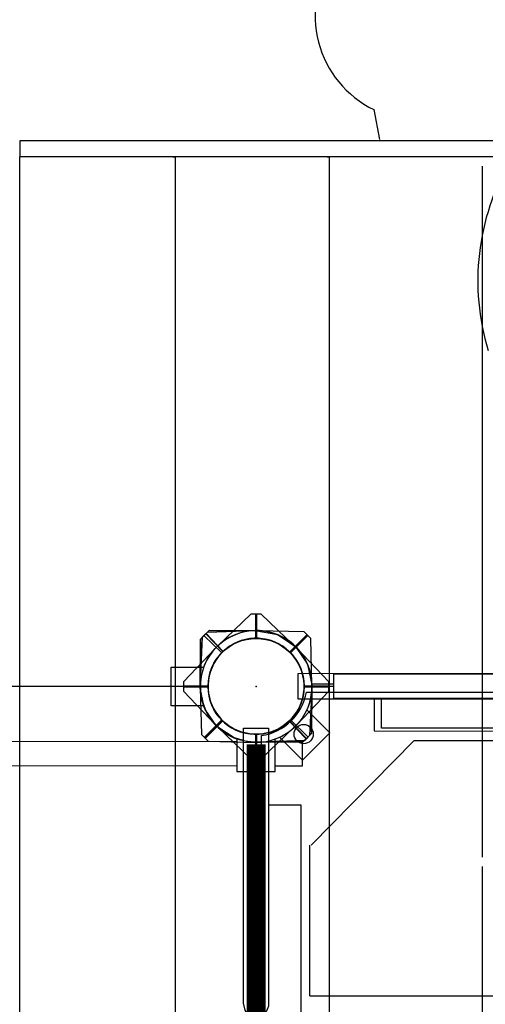
# Model space of a CAD drawing. Extents: x 572 to 1096, y -1183 to -456.
# Drawn here: x 806 to 830, y -693 to -642 of the extents above; entities that cross this region are included whole.
import ezdxf

# ---------------------------------------------------------------- set-up
doc = ezdxf.new("R2010")
doc.units = 0
doc.header["$MEASUREMENT"] = 0
for name, color, linetype in [('2D_GALV', 250, 'CONTINUOUS'), ('2D_KBACCENT', 6, 'CONTINUOUS'), ('2D_KBPOST', 5, 'CONTINUOUS'), ('2D_KBSLIDE', 250, 'CONTINUOUS'), ('2D_KBVINYL', 1, 'CONTINUOUS'), ('2D_NUEWOODBM', 250, 'CONTINUOUS'), ('CLAMPS', 1, 'CONTINUOUS'), ('PHASE-1', 6, 'CONTINUOUS')]:
    doc.layers.add(name, color=color, linetype=linetype)

# ---------------------------------------------------------------- blocks, each defined once
blk = doc.blocks.new('KBXTWR01')
at = {"layer": '2D_GALV'}
for p, q in [((-27.552, 12.026), (-27.552, -60.311)), ((8.885, -36.217), (-27.072, -36.217)), ((47.206, -36.217), (9.372, -36.217))]:
    blk.add_line(p, q, dxfattribs=at)
for points in [[(-27.556, -44.306, 0.071463), (-27.556, -44.19), (87.465, -44.19)], [(-27.556, -52.337, 0.071463), (-27.556, -52.222), (87.465, -52.222)]]:
    blk.add_lwpolyline(points, format="xyb", dxfattribs=at)
blk.add_lwpolyline([(87.634, -60.311), (-27.552, -60.311), (-27.553, -60.304)], dxfattribs=at)
blk.add_point((0, -48), dxfattribs=at)
at = {"layer": '2D_KBPOST'}
for points in [[(0.068, -50.905), (2.497, -50.851), (2.851, -50.497), (2.905, -48.068, 0.114868), (2.637, -46.778), (3.83, -45.584), (2.416, -44.17), (1.222, -45.363, 0.114868), (-0.068, -45.095), (-2.497, -45.149), (-2.851, -45.503), (-2.905, -47.932, 0.427891)], [(0.068, -50.905), (2.497, -50.851), (2.851, -50.497), (2.905, -48.068, 0.114868), (2.637, -46.778), (3.83, -45.584), (2.416, -44.17), (1.222, -45.363, 0.114868), (-0.068, -45.095), (-2.497, -45.149), (-2.851, -45.503), (-2.905, -47.932, 0.427891)], [(0.068, -50.905), (2.497, -50.851), (2.851, -50.497), (2.905, -48.068, 0.114868), (2.637, -46.778), (3.83, -45.584), (2.416, -44.17), (1.222, -45.363, 0.114868), (-0.068, -45.095), (-2.497, -45.149), (-2.851, -45.503), (-2.905, -47.932, 0.427891)], [(2.102, -45.993), (3.781, -47.75), (3.781, -48.25), (2.102, -50.007, -0.114868), (1, -50.729), (1, -52.416), (-1, -52.416), (-1, -50.729, -0.114868), (-2.102, -50.007), (-3.781, -48.25), (-3.781, -47.75), (-2.102, -45.993, -0.427891)], [(2.102, -45.993), (3.781, -47.75), (3.781, -48.25), (2.102, -50.007, -0.114868), (1, -50.729), (1, -52.416), (-1, -52.416), (-1, -50.729, -0.114868), (-2.102, -50.007), (-3.781, -48.25), (-3.781, -47.75), (-2.102, -45.993, -0.427891)]]:
    blk.add_lwpolyline(points, format="xyb", close=True, dxfattribs=at)
at = {"layer": '2D_KBPOST', "const_width": 0.125}
for points in [[(-2.674, -45.326), (-1.768, -46.232)], [(-2.674, -45.326), (-1.768, -46.232)], [(-2.674, -45.326), (-1.768, -46.232)], [(-3.781, -48), (-2.5, -48)], [(-3.781, -48), (-2.5, -48)], [(3.781, -48), (2.5, -48)], [(3.781, -48), (2.5, -48)], [(2.674, -50.674), (1.768, -49.768)], [(2.674, -50.674), (1.768, -49.768)], [(2.674, -50.674), (1.768, -49.768)]]:
    blk.add_lwpolyline(points, dxfattribs=at)
at = {"layer": '2D_KBPOST'}
blk.add_circle((0, -48), 2.5, dxfattribs=at)
blk.add_circle((0, -48), 2.5, dxfattribs=at)
blk.add_circle((0, -48), 2.5, dxfattribs=at)
blk.add_circle((0, -48), 2.5, dxfattribs=at)
blk.add_circle((0, -48), 2.5, dxfattribs=at)
at = {"layer": '2D_KBSLIDE'}
blk.add_lwpolyline([(-28.384, -10.548), (-37.902, -11.914, 0.476018), (-46.205, -14.473, 0.317071), (-38.007, -43.972, 0.457948), (-30.013, -41.876), (-28.453, -41.581)], format="xyb", dxfattribs=at)
at = {"layer": '2D_KBVINYL'}
blk.add_lwpolyline([(45.394, -47.723), (2.55, -47.723, 0.325227), (0.29, -45.381), (0.29, -2.589, 0.383556), (2.431, -0.256), (45.418, -0.256, 0.369247), (47.678, -2.514), (47.684, -45.394, 0.369582)], format="xyb", close=True, dxfattribs=at)
blk.add_lwpolyline([(45.394, -47.723), (2.55, -47.723, 0.325227), (0.29, -45.381), (0.29, -2.589, 0.383556), (2.431, -0.256), (45.418, -0.256, 0.369247), (47.678, -2.514), (47.684, -45.394, 0.369582)], format="xyb", close=True, dxfattribs=at)
blk.add_lwpolyline([(45.394, -47.723), (2.55, -47.723, 0.325227), (0.29, -45.381), (0.29, -2.589, 0.383556), (2.431, -0.256), (45.418, -0.256, 0.369247), (47.678, -2.514), (47.684, -45.394, 0.369582)], format="xyb", close=True, dxfattribs=at)
for points in [[(2.805, -39.775), (2.805, -31.903)], [(2.805, -39.775), (2.805, -31.903)], [(16.097, -45.2), (16.097, -31.903)], [(16.097, -45.2), (16.097, -31.903)], [(8.25, -45.137), (2.805, -39.775)], [(8.25, -45.137), (2.805, -39.775)], [(16.097, -45.2), (8.259, -45.2)], [(16.097, -45.2), (8.259, -45.2)]]:
    blk.add_lwpolyline(points, dxfattribs=at)
blk.add_circle((2.475, -45.525), 0.5, dxfattribs=at)
blk.add_circle((2.475, -45.525), 0.5, dxfattribs=at)
blk.add_circle((2.475, -45.525), 0.5, dxfattribs=at)
at = {"layer": '2D_NUEWOODBM'}
blk.add_lwpolyline([(-27.605, 11.664), (-27.86, 11.664), (-27.89, 11.664), (-28.384, 11.664), (-28.384, -60.304), (-27.553, -60.304)], dxfattribs=at)
at = {"layer": 'CLAMPS'}
blk.add_circle((0, -48), 2.5, dxfattribs=at)
blk = doc.blocks.new('KBSILO03')
at = {"layer": '2D_KBACCENT'}
for p, q in [((30.084, 2.179), (41.474, 2.179)), ((41.474, 2.179), (41.474, 0.638)), ((30.084, 0.638), (41.474, 0.638)), ((41.474, 0.638), (43.96, 0.638)), ((43.96, 0.638), (43.96, -0.654)), ((43.96, -0.654), (24.938, -0.654))]:
    blk.add_line(p, q, dxfattribs=at)
blk.add_arc((24, -21.102), 12.469, 283.1161, 16.8842, dxfattribs=at)
at = {"layer": '2D_KBPOST'}
for p, q in [((45.097, 0.143, 34.359), (45.214, 2.569, 34.359)), ((45.214, 2.569, 34.359), (45.577, 2.914, 34.359)), ((45.396, 2.742, 34.359), (46.278, 1.813, 34.359)), ((45.577, 2.914, 34.359), (48.007, 2.906, 34.359)), ((43.96, 0.005), (45.076, 0.005)), ((43.96, -0.115), (45.089, -0.115)), ((50.903, -0.142, 34.359), (50.785, -2.569, 34.359)), ((50.604, -2.741, 34.359), (49.722, -1.812, 34.359)), ((50.423, -2.913, 34.359), (47.993, -2.906, 34.359)), ((50.785, -2.569, 34.359), (50.423, -2.913, 34.359))]:
    blk.add_line(p, q, dxfattribs=at)
blk.add_circle((48, 0, 34.359), 2.5, dxfattribs=at)
for centre, radius, start, end in [((48, 0, 34.359), 2.906, 357.1986, 89.8613), ((48, 0, 34.359), 2.906, 177.1931, 203.4039), ((47.851, -0.141, 34.359), 2.714, 201.9118, 245.1481), ((48, 0, 34.359), 2.906, 243.6559, 269.8668)]:
    blk.add_arc(centre, radius, start, end, dxfattribs=at)
blk = doc.blocks.new('KBLPPA01')
at = {"layer": '2D_KBACCENT', "extrusion": (-1.49966e-32, -6.12303e-17, -1), "elevation": 0.005}
blk.add_lwpolyline([(-6.154, 0.648), (-6.154, 2.321), (-17.567, 2.321), (-17.567, 0.015), (-17.373, 0.015)], dxfattribs=at)
at = {"layer": '2D_KBACCENT', "extrusion": (1.49966e-32, -6.12303e-17, -1), "elevation": 0.005}
blk.add_lwpolyline([(-41.846, 0.648), (-41.846, 2.321), (-30.433, 2.321), (-30.433, 0.015), (-30.627, 0.015)], dxfattribs=at)
at = {"layer": '2D_KBACCENT', "extrusion": (-1.49966e-32, -6.12303e-17, -1), "elevation": 0.005}
blk.add_lwpolyline([(-2.174, -0.654), (-2.174, 0.648), (-16.475, 0.648), (-16.633, 0.648), (-16.918, 0.52), (-17.254, 0.328), (-17.288, 0.304, 0.183391), (-17.348, 0.219, 0.122364), (-17.348, -0.213, 0.1865), (-17.271, -0.324), (-17.185, -0.374), (-17.054, -0.451), (-16.848, -0.562), (-16.473, -0.664), (-16.048, -0.664)], format="xyb", close=True, dxfattribs=at)
at = {"layer": '2D_KBACCENT', "extrusion": (1.49966e-32, -6.12303e-17, -1), "elevation": 0.005}
blk.add_lwpolyline([(-45.826, -0.654), (-45.826, 0.648), (-31.525, 0.648), (-31.367, 0.648), (-31.082, 0.52), (-30.746, 0.328), (-30.712, 0.304, -0.183391), (-30.652, 0.219, -0.122364), (-30.652, -0.213, -0.1865), (-30.729, -0.324), (-30.815, -0.374), (-30.946, -0.451), (-31.152, -0.562), (-31.527, -0.664), (-31.952, -0.664)], format="xyb", close=True, dxfattribs=at)
at = {"layer": '2D_KBPOST'}
for p, q in [((46.263, 1.798), (45.373, 2.72)), ((49.737, -1.798), (50.627, -2.72))]:
    blk.add_line(p, q, dxfattribs=at)
at = {"layer": '2D_KBPOST', "extrusion": (-1.30189e-16, 6.83578e-17, -1), "elevation": 0.005}
for points in [[(-2.794, -0.655), (-2.732, -1.003), (-2.701, -1.084), (-2.672, -1.142), (-2.118, -1.986), (-2.081, -2.031), (-2.027, -2.084), (-1.201, -2.653), (-1.067, -2.706), (-0.089, -2.912), (2.47, -2.888), (2.828, -2.539), (2.907, -0.109), (2.903, 0.037), (2.729, 1.032), (2.682, 1.151), (2.293, 1.733), (2.09, 2.035), (1.97, 2.12), (1.21, 2.646), (1.084, 2.694), (0.096, 2.909), (0.017, 2.902)], [(0.017, 2.902), (-2.452, 2.881), (-2.816, 2.53), (-2.884, 0.648)], [(-1.741, 1.79), (-2.634, 2.706)], [(2.649, -2.714), (1.749, -1.791)]]:
    blk.add_lwpolyline(points, dxfattribs=at)
at = {"layer": '2D_KBPOST'}
blk.add_lwpolyline([(45.117, 0.648), (45.193, 2.546), (45.553, 2.893)], dxfattribs=at)
blk.add_lwpolyline([(45.553, 2.893), (47.983, 2.906, -0.427891), (50.904, -0.118), (50.807, -2.546), (50.447, -2.893), (48.017, -2.906, -0.350795), (45.168, -0.655)], format="xyb", dxfattribs=at)
for centre, start, end in [((0, 0, 0.091), 15.031, 344.8224), ((48, 0), 195.1776, 164.969)]:
    blk.add_arc(centre, 2.5, start, end, dxfattribs=at)
blk = doc.blocks.new('KB2SVC00')
at = {"layer": '2D_KBACCENT', "elevation": 8}
blk.add_lwpolyline([(4.15, 0.992), (2.845, 0.992), (2.844, 2.396), (4.152, 2.396)], close=True, dxfattribs=at)
at = {"layer": '2D_KBACCENT', "elevation": -17.5}
blk.add_lwpolyline([(4.128, -25.364, -1), (2.856, -25.364), (2.846, -1), (4.148, -1)], format="xyb", close=True, dxfattribs=at)
at = {"layer": '2D_KBPOST'}
for elevation in [-11.625, 28.232]:
    blk.add_lwpolyline([(-2.007, -2.102), (-0.25, -3.781), (0.25, -3.781), (2.007, -2.102, 0.114868), (2.729, -1), (4.416, -1), (4.416, 1), (2.729, 1, 0.114868), (2.007, 2.102), (0.25, 3.781), (-0.25, 3.781), (-2.007, 2.102, 0.427891)], format="xyb", close=True, dxfattribs=dict(at, elevation=elevation))
at = {"layer": '2D_KBPOST', "const_width": 0.125}
for points, elevation in [([(0, 3.781), (0, 2.5)], -11.625), ([(0, 3.781), (0, 2.5)], 28.232), ([(0, -3.781), (0, -2.5)], -11.625), ([(0, -3.781), (0, -2.5)], 28.232)]:
    blk.add_lwpolyline(points, dxfattribs=dict(at, elevation=elevation))
at = {"layer": '2D_KBPOST'}
for centre in [(0, 0, -11.625), (0, 0, 28.232)]:
    blk.add_circle(centre, 2.5, dxfattribs=at)
at = {"layer": '2D_KBVINYL', "const_width": 1, "elevation": 9}
blk.add_lwpolyline([(3, 0), (45, 0)], dxfattribs=at)
at = {"layer": '2D_KBVINYL', "elevation": 8}
blk.add_lwpolyline([(0, -3.784), (0, -13), (2.844, -13)], dxfattribs=at)

msp = doc.modelspace()

# ---------------------------------------------------------------- block references
at = {"layer": 'PHASE-1'}
for name, p, rotation in [('KBXTWR01', (865.827, -676.781), 269.9999032260461), ('KBSILO03', (865.827, -676.794, 96), 179.9673338145311), ('KB2SVC00', (817.827, -676.781, 24), 269.9998577663583), ('KBLPPA01', (865.827, -676.794, 24), 179.9673338145311), ('KBLPPA01', (817.827, -676.781, 24), 269.9998577663583)]:
    msp.add_blockref(name, p, dxfattribs=dict(at, rotation=rotation))

doc.saveas('drawing.dxf')
